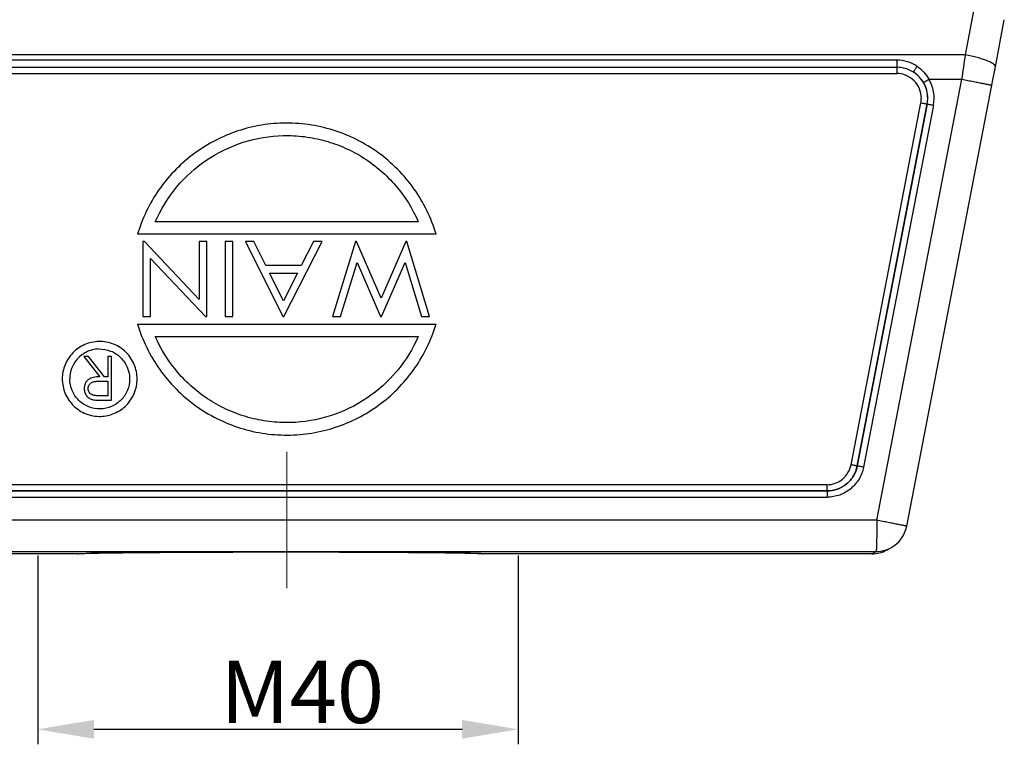
# Model space of a CAD drawing. Units: millimetres. Extents: x 1443 to 2037, y 610 to 1030.
# Drawn here: x 1589 to 1668, y 789 to 847 of the extents above; entities that cross this region are included whole.
import ezdxf

# ---------------------------------------------------------------- set-up
doc = ezdxf.new("R2010")
doc.units = ezdxf.units.MM
doc.header["$LTSCALE"] = 65.395
doc.header["$PDMODE"] = 3
doc.header["$PDSIZE"] = 8
doc.layers.get('Defpoints').update_dxf_attribs({"linetype": 'CONTINUOUS'})
doc.layers.add('2_SOLIDLINE', color=7, linetype='CONTINUOUS')
doc.layers.add('Dim', color=3, linetype='CONTINUOUS', lineweight=15)
doc.styles.add('Romans字体', font='romans.shx', dxfattribs={"width": 0.75})
doc.dimstyles.new('01', dxfattribs={"dimtxt": 5, "dimasz": 4.5, "dimexe": 1.2, "dimexo": 0.2, "dimgap": 0.5, "dimtad": 1, "dimdec": 1, "dimdsep": 46, "dimtxsty": 'Romans字体', "dimcen": 0, "dimclrd": 1, "dimclre": 6, "dimclrt": 4, "dimazin": 2, "dimtfac": 1, "dimtdec": 1, "dimtofl": 0, "dimtmove": 0, "dimatfit": 3, "dimfxl": 1, "dimtolj": 1, "dimtzin": 0, "dimarcsym": 0})

# ---------------------------------------------------------------- blocks, each defined once
blk = doc.blocks.new('*D9')
at = {"layer": 'Defpoints', "color": 0, "transparency": 16777216}
for p in [(1590.279, 804.729), (1628.791, 804.741), (1628.791, 790.613)]:
    blk.add_point(p, dxfattribs=at)
at = {"layer": 'Dim', "color": 6, "lineweight": -2, "transparency": 16777216}
for p, q in [((1590.279, 804.529), (1590.279, 789.413)), ((1628.791, 804.541), (1628.791, 789.413))]:
    blk.add_line(p, q, dxfattribs=at)
at = {"layer": 'Dim', "color": 1, "lineweight": -2, "transparency": 16777216}
blk.add_line((1594.779, 790.613), (1624.291, 790.613), dxfattribs=at)
at = {"layer": 'Dim', "color": 1, "transparency": 16777216}
for points in [[(1594.779, 791.363), (1594.779, 789.863), (1590.279, 790.613)], [(1624.291, 791.363), (1624.291, 789.863), (1628.791, 790.613)]]:
    blk.add_solid(points, dxfattribs=at)
at = {"layer": 'Dim', "color": 4, "transparency": 16777216, "insert": (1611.485, 793.613), "char_height": 5, "attachment_point": 5, "style": 'Romans字体'}
blk.add_mtext('\\A1;M40', dxfattribs=at)

msp = doc.modelspace()

# ---------------------------------------------------------------- linework, layer by layer
at = {"layer": '2_SOLIDLINE', "color": 7, "linetype": 'Continuous'}
for p, q in [((1664.639, 844.657), (1665.332, 848.304)), ((1667.035, 843.698), (1667.752, 847.471)), ((1664.639, 844.657), (1555.863, 844.66)), ((1561.344, 843.659), (1659.14, 843.656)), ((1659.151, 844.23), (1561.355, 844.232)), ((1561.333, 843.162), (1659.129, 843.159)), ((1657.534, 807.361), (1664.358, 842.696)), ((1659.927, 806.885), (1666.752, 842.22)), ((1661.715, 842.696), (1664.358, 842.696)), ((1655.465, 811.811), (1661.066, 840.811)), ((1655.966, 811.717), (1661.567, 840.717)), ((1661.571, 840.716), (1655.97, 811.716)), ((1662.073, 840.622), (1656.472, 811.622)), ((1661.567, 840.717), (1661.571, 840.716)), ((1620.78, 831.287), (1599.706, 831.288)), ((1622.21, 830.287), (1598.276, 830.288)), ((1598.694, 829.688), (1598.694, 823.688)), ((1598.835, 829.688), (1598.694, 829.688)), ((1603.231, 825.053), (1598.835, 829.688)), ((1603.231, 829.687), (1603.231, 825.053)), ((1603.846, 829.687), (1603.231, 829.687)), ((1603.846, 823.687), (1603.846, 829.687)), ((1605.307, 829.687), (1605.307, 823.687)), ((1605.923, 829.687), (1605.307, 829.687)), ((1605.922, 823.687), (1605.923, 829.687)), ((1606.922, 829.687), (1609.921, 823.687)), ((1607.6, 829.687), (1606.922, 829.687)), ((1608.561, 827.764), (1607.6, 829.687)), ((1609.998, 823.687), (1613.074, 829.687)), ((1612.394, 829.687), (1611.409, 827.764)), ((1613.074, 829.687), (1612.394, 829.687)), ((1615.759, 829.687), (1613.92, 823.687)), ((1615.837, 829.687), (1615.759, 829.687)), ((1617.804, 825.149), (1615.837, 829.687)), ((1619.779, 829.687), (1617.804, 825.149)), ((1619.857, 829.687), (1619.779, 829.687)), ((1621.687, 823.687), (1619.857, 829.687)), ((1599.309, 823.688), (1599.309, 828.334)), ((1599.309, 828.334), (1603.716, 823.687)), ((1614.553, 823.687), (1615.881, 828.02)), ((1615.881, 828.02), (1617.758, 823.687)), ((1617.84, 823.687), (1619.726, 828.022)), ((1619.726, 828.022), (1621.048, 823.687)), ((1611.409, 827.764), (1608.561, 827.764)), ((1609.967, 824.952), (1608.868, 827.149)), ((1608.868, 827.149), (1611.093, 827.149)), ((1611.093, 827.149), (1609.967, 824.952)), ((1598.694, 823.688), (1599.309, 823.688)), ((1603.716, 823.687), (1603.846, 823.687)), ((1605.307, 823.687), (1605.922, 823.687)), ((1609.921, 823.687), (1609.998, 823.687)), ((1613.92, 823.687), (1614.553, 823.687)), ((1617.758, 823.687), (1617.84, 823.687)), ((1621.048, 823.687), (1621.687, 823.687)), ((1598.276, 823.088), (1622.21, 823.087)), ((1599.706, 822.088), (1620.78, 822.087)), ((1594.352, 820.477), (1593.964, 820.477)), ((1593.964, 820.477), (1595.249, 818.861)), ((1595.637, 818.861), (1594.352, 820.477)), ((1595.892, 820.477), (1595.892, 818.861)), ((1596.206, 820.477), (1595.892, 820.477)), ((1596.206, 816.977), (1596.206, 820.477)), ((1595.162, 818.507), (1595.252, 818.507)), ((1595.166, 818.86), (1595.165, 818.86)), ((1595.249, 818.861), (1595.166, 818.861)), ((1595.252, 818.507), (1595.892, 818.502)), ((1595.892, 818.861), (1595.637, 818.861)), ((1595.892, 818.502), (1595.892, 817.336)), ((1593.996, 817.912), (1594.008, 817.913)), ((1594.701, 817.024), (1594.713, 817.024)), ((1595.892, 817.336), (1595.236, 817.336)), ((1595.506, 816.977), (1596.206, 816.977)), ((1655.97, 811.716), (1655.966, 811.717)), ((1653.528, 810.213), (1566.933, 810.215)), ((1566.945, 809.716), (1653.54, 809.714)), ((1653.541, 809.711), (1566.946, 809.713)), ((1653.54, 809.714), (1653.541, 809.711)), ((1566.958, 809.214), (1653.552, 809.212)), ((1657.534, 807.361), (1562.976, 807.364)), ((1658.321, 804.975), (1658.665, 805.162)), ((1593.479, 804.675), (1562.284, 804.676)), ((1562.916, 804.862), (1657.473, 804.859)), ((1625.938, 804.679), (1625.934, 804.674)), ((1657.129, 804.673), (1625.934, 804.674)), ((1657.129, 804.673), (1657.473, 804.859))]:
    msp.add_line(p, q, dxfattribs=at)
msp.add_lwpolyline([(1666.752, 842.22), (1666.835, 842.653), (1666.957, 843.291), (1667.035, 843.698)], dxfattribs=at)
for centre, radius, start, end in [((1090.944, 925.759), 579.399, 351.757584, 351.953484), ((1659.141, 841.174), 2.482, 57.64142, 90.03602), ((1659.149, 841.347), 2.882, 56.26154, 89.96135), ((1638.905, 844.153), 20.246, 359.99841, 0.21542), ((1659.162, 841.196), 2.453, 30.54513, 57.77063), ((1659.141, 841.186), 2.476, 359.9977, 30.49504), ((1659.152, 841.186), 2.975, 349.06652, 30.4954), ((1659.123, 841.186), 1.978, 349.08093, 359.9868), ((1659.134, 841.186), 2.479, 349.08093, 359.9868), ((1659.135, 841.186), 2.481, 349.08093, 359.9868), ((1595.252, 818.682), 2.407, 117.63702, 125.71113), ((1595.247, 818.688), 2.399, 91.40458, 117.61686), ((1595.248, 818.688), 2.4, 125.72393, 180.00195), ((1657.473, 807.359), 2.5, 298.48751, 349.07139), ((1657.129, 807.172), 2.499, 270.00282, 298.48244), ((1657.471, 807.373), 2.513, 270.04637, 285.77249), ((1657.471, 807.363), 2.504, 285.82914, 298.4733)]:
    msp.add_arc(centre, radius, start, end, dxfattribs=at)
for points, knots in [([(1667.035, 843.698), (1667.038, 843.715), (1667.035, 843.753), (1667.004, 843.809), (1666.951, 843.867), (1666.841, 843.955), (1666.646, 844.066), (1666.351, 844.195), (1665.989, 844.324), (1665.572, 844.448), (1665.116, 844.561), (1664.8, 844.627), (1664.639, 844.657)], [0, 0, 0, 0, 0.018958, 0.041822, 0.070817, 0.106898, 0.201032, 0.32323, 0.469797, 0.635545, 0.814616, 1, 1, 1, 1]), ([(1659.14, 843.656), (1659.139, 843.65), (1659.137, 843.632), (1659.134, 843.577), (1659.132, 843.477), (1659.129, 843.329), (1659.129, 843.218), (1659.129, 843.159)], [0, 0, 0, 0, 0.037395, 0.106512, 0.330084, 0.641542, 1, 1, 1, 1]), ([(1659.151, 844.153), (1659.151, 844.094), (1659.15, 843.982), (1659.149, 843.832), (1659.144, 843.725), (1659.143, 843.672), (1659.14, 843.656)], [0, 0, 0, 0, 0.35439, 0.678297, 0.902845, 1, 1, 1, 1]), ([(1660.749, 843.744), (1660.715, 843.691), (1660.665, 843.61), (1660.599, 843.504), (1660.555, 843.43), (1660.52, 843.368), (1660.493, 843.321), (1660.478, 843.291), (1660.47, 843.275), (1660.47, 843.27)], [0, 0, 0, 0, 0.345907, 0.519737, 0.678584, 0.811335, 0.910271, 0.972503, 1, 1, 1, 1]), ([(1660.749, 843.744), (1660.948, 843.611), (1661.316, 843.297), (1661.598, 842.905), (1661.715, 842.696)], [0, 0, 0, 0, 0.499859, 1, 1, 1, 1]), ([(1661.102, 841.185), (1661.102, 841.442), (1660.999, 841.961), (1660.56, 842.617), (1659.904, 843.056), (1659.386, 843.159), (1659.129, 843.159)], [0, 0, 0, 0, 0.25007, 0.500049, 0.749999, 1, 1, 1, 1]), ([(1661.612, 841.186), (1661.612, 841.392), (1661.56, 841.806), (1661.331, 842.387), (1660.964, 842.893), (1660.643, 843.16), (1660.47, 843.27)], [0, 0, 0, 0, 0.250018, 0.500028, 0.750023, 1, 1, 1, 1]), ([(1661.274, 842.442), (1661.279, 842.444), (1661.293, 842.452), (1661.322, 842.468), (1661.364, 842.492), (1661.444, 842.537), (1661.562, 842.606), (1661.662, 842.664), (1661.715, 842.696)], [0, 0, 0, 0, 0.031304, 0.096546, 0.193532, 0.318581, 0.634752, 1, 1, 1, 1]), ([(1664.358, 842.696), (1664.515, 842.666), (1664.822, 842.606), (1665.267, 842.519), (1665.618, 842.451), (1665.876, 842.4), (1666.049, 842.365), (1666.206, 842.334), (1666.345, 842.306), (1666.465, 842.282), (1666.564, 842.262), (1666.634, 842.247), (1666.679, 842.237), (1666.705, 842.232), (1666.724, 842.227), (1666.739, 842.225), (1666.746, 842.221), (1666.752, 842.221), (1666.752, 842.22)], [0, 0, 0, 0, 0.196239, 0.384384, 0.55716, 0.635827, 0.708344, 0.774004, 0.832222, 0.88244, 0.92418, 0.957082, 0.970109, 0.980804, 0.989152, 0.99514, 0.998756, 1, 1, 1, 1]), ([(1661.066, 840.811), (1661.127, 840.799), (1661.24, 840.778), (1661.391, 840.749), (1661.498, 840.73), (1661.551, 840.719), (1661.567, 840.717)], [0, 0, 0, 0, 0.364513, 0.68045, 0.90283, 1, 1, 1, 1]), ([(1661.571, 840.716), (1661.588, 840.714), (1661.641, 840.703), (1661.748, 840.685), (1661.898, 840.655), (1662.012, 840.634), (1662.073, 840.622)], [0, 0, 0, 0, 0.09717, 0.31955, 0.635487, 1, 1, 1, 1]), ([(1609.938, 839.183), (1609.285, 839.168), (1607.981, 839.033), (1606.082, 838.528), (1604.285, 837.733), (1602.634, 836.667), (1601.17, 835.357), (1599.928, 833.833), (1598.939, 832.135), (1598.464, 830.912), (1598.276, 830.288)], [0, 0, 0, 0, 0.124986, 0.249973, 0.374964, 0.499959, 0.624964, 0.749959, 0.874998, 1, 1, 1, 1]), ([(1622.21, 830.287), (1622.015, 830.936), (1621.517, 832.205), (1620.474, 833.961), (1619.159, 835.524), (1617.608, 836.854), (1615.863, 837.914), (1613.968, 838.677), (1611.975, 839.123), (1610.615, 839.2), (1609.938, 839.183)], [0, 0, 0, 0, 0.125005, 0.25004, 0.375038, 0.500042, 0.625036, 0.750028, 0.875015, 1, 1, 1, 1]), ([(1599.706, 831.288), (1600.14, 832.281), (1601.296, 834.155), (1603.743, 836.36), (1606.707, 837.794), (1608.879, 838.157), (1609.962, 838.184)], [0, 0, 0, 0, 0.250045, 0.500035, 0.750024, 1, 1, 1, 1]), ([(1609.962, 838.184), (1610.528, 838.198), (1611.665, 838.141), (1613.337, 837.807), (1614.942, 837.228), (1616.942, 836.153), (1619.109, 834.272), (1620.328, 832.323), (1620.78, 831.287)], [0, 0, 0, 0, 0.125158, 0.250317, 0.375478, 0.500647, 0.750297, 1, 1, 1, 1]), ([(1598.276, 823.088), (1598.471, 822.438), (1598.969, 821.169), (1600.012, 819.414), (1601.327, 817.85), (1602.878, 816.521), (1604.623, 815.461), (1606.518, 814.698), (1608.511, 814.252), (1609.871, 814.175), (1610.549, 814.191)], [0, 0, 0, 0, 0.125005, 0.25004, 0.375038, 0.500042, 0.625036, 0.750028, 0.875015, 1, 1, 1, 1]), ([(1610.549, 814.191), (1611.201, 814.207), (1612.505, 814.342), (1614.404, 814.846), (1616.201, 815.641), (1617.852, 816.707), (1619.316, 818.018), (1620.559, 819.541), (1621.547, 821.24), (1622.022, 822.462), (1622.21, 823.087)], [0, 0, 0, 0, 0.124986, 0.249973, 0.374964, 0.499959, 0.624964, 0.749959, 0.874998, 1, 1, 1, 1]), ([(1595.174, 821.687), (1594.79, 821.677), (1594.018, 821.507), (1593.047, 820.835), (1592.399, 819.848), (1592.248, 819.072), (1592.248, 818.688)], [0, 0, 0, 0, 0.249958, 0.499938, 0.749929, 1, 1, 1, 1]), ([(1598.247, 818.688), (1598.247, 819.084), (1598.085, 819.885), (1597.398, 820.892), (1596.375, 821.555), (1595.57, 821.696), (1595.174, 821.687)], [0, 0, 0, 0, 0.250069, 0.500055, 0.750033, 1, 1, 1, 1]), ([(1610.524, 815.191), (1609.958, 815.177), (1608.821, 815.233), (1607.149, 815.568), (1605.544, 816.146), (1603.544, 817.221), (1601.377, 819.102), (1600.158, 821.052), (1599.706, 822.088)], [0, 0, 0, 0, 0.125158, 0.250317, 0.375478, 0.500647, 0.750297, 1, 1, 1, 1]), ([(1620.78, 822.087), (1620.346, 821.094), (1619.19, 819.22), (1616.743, 817.015), (1613.779, 815.581), (1611.607, 815.217), (1610.524, 815.191)], [0, 0, 0, 0, 0.250045, 0.500035, 0.750024, 1, 1, 1, 1]), ([(1595.189, 821.087), (1595.505, 821.095), (1596.149, 820.982), (1596.968, 820.451), (1597.518, 819.646), (1597.647, 819.005), (1597.647, 818.688)], [0, 0, 0, 0, 0.249958, 0.499935, 0.749929, 1, 1, 1, 1]), ([(1592.248, 818.688), (1592.248, 818.292), (1592.409, 817.49), (1593.097, 816.483), (1594.12, 815.82), (1594.925, 815.679), (1595.321, 815.689)], [0, 0, 0, 0, 0.250069, 0.500055, 0.750033, 1, 1, 1, 1]), ([(1595.306, 816.288), (1594.989, 816.281), (1594.346, 816.394), (1593.527, 816.924), (1592.977, 817.73), (1592.848, 818.371), (1592.848, 818.688)], [0, 0, 0, 0, 0.249958, 0.499935, 0.749929, 1, 1, 1, 1]), ([(1595.166, 818.86), (1595.095, 818.858), (1594.955, 818.85), (1594.745, 818.818), (1594.542, 818.757), (1594.356, 818.653), (1594.2, 818.508), (1594.106, 818.357), (1594.054, 818.226), (1594.026, 818.123), (1594.012, 818.018), (1594.009, 817.948), (1594.008, 817.913)], [0, 0, 0, 0, 0.125052, 0.25008, 0.375005, 0.499959, 0.624816, 0.749708, 0.812275, 0.874879, 0.93741, 1, 1, 1, 1]), ([(1594.322, 817.912), (1594.323, 817.936), (1594.325, 817.985), (1594.343, 818.08), (1594.39, 818.193), (1594.464, 818.291), (1594.536, 818.355), (1594.618, 818.408), (1594.729, 818.457), (1594.872, 818.486), (1595.017, 818.501), (1595.114, 818.505), (1595.162, 818.507)], [0, 0, 0, 0, 0.062583, 0.125103, 0.249978, 0.374875, 0.437441, 0.49998, 0.624909, 0.749888, 0.874932, 1, 1, 1, 1]), ([(1597.647, 818.688), (1597.647, 818.38), (1597.526, 817.759), (1597.008, 816.97), (1596.231, 816.432), (1595.613, 816.296), (1595.306, 816.288)], [0, 0, 0, 0, 0.25007, 0.500053, 0.750032, 1, 1, 1, 1]), ([(1595.321, 815.689), (1595.705, 815.698), (1596.477, 815.868), (1597.448, 816.54), (1598.095, 817.527), (1598.247, 818.303), (1598.247, 818.688)], [0, 0, 0, 0, 0.249958, 0.499938, 0.749929, 1, 1, 1, 1]), ([(1594.008, 817.913), (1594.009, 817.861), (1594.014, 817.759), (1594.049, 817.608), (1594.108, 817.465), (1594.224, 817.295), (1594.38, 817.156), (1594.542, 817.078), (1594.639, 817.043), (1594.689, 817.031), (1594.713, 817.024)], [0, 0, 0, 0, 0.125161, 0.250283, 0.37537, 0.500431, 0.749702, 0.874796, 0.937397, 1, 1, 1, 1]), ([(1595.236, 817.336), (1595.134, 817.336), (1594.932, 817.342), (1594.674, 817.384), (1594.502, 817.5), (1594.403, 817.618), (1594.347, 817.735), (1594.326, 817.835), (1594.323, 817.887), (1594.322, 817.912)], [0, 0, 0, 0, 0.250399, 0.499692, 0.624688, 0.749704, 0.874701, 0.93734, 1, 1, 1, 1]), ([(1594.713, 817.024), (1594.843, 816.998), (1595.043, 816.986), (1595.307, 816.977), (1595.44, 816.977), (1595.506, 816.977)], [0, 0, 0, 0, 0.499711, 0.749851, 1, 1, 1, 1]), ([(1653.528, 810.213), (1653.754, 810.213), (1654.209, 810.292), (1654.809, 810.634), (1655.258, 811.158), (1655.422, 811.59), (1655.465, 811.811)], [0, 0, 0, 0, 0.249998, 0.499957, 0.74994, 1, 1, 1, 1]), ([(1653.54, 809.714), (1653.822, 809.714), (1654.393, 809.813), (1655.144, 810.241), (1655.707, 810.898), (1655.913, 811.439), (1655.966, 811.717)], [0, 0, 0, 0, 0.249995, 0.499957, 0.749943, 1, 1, 1, 1]), ([(1655.97, 811.716), (1655.917, 811.438), (1655.711, 810.896), (1655.147, 810.239), (1654.395, 809.81), (1653.824, 809.711), (1653.541, 809.711)], [0, 0, 0, 0, 0.250057, 0.500043, 0.750005, 1, 1, 1, 1]), ([(1656.472, 811.622), (1656.407, 811.288), (1656.16, 810.636), (1655.483, 809.847), (1654.579, 809.331), (1653.893, 809.212), (1653.552, 809.212)], [0, 0, 0, 0, 0.25006, 0.500043, 0.750002, 1, 1, 1, 1]), ([(1655.966, 811.717), (1655.95, 811.719), (1655.897, 811.73), (1655.79, 811.749), (1655.639, 811.778), (1655.526, 811.8), (1655.465, 811.811)], [0, 0, 0, 0, 0.09717, 0.31955, 0.635487, 1, 1, 1, 1]), ([(1656.472, 811.622), (1656.411, 811.634), (1656.297, 811.656), (1656.146, 811.685), (1656.04, 811.704), (1655.987, 811.714), (1655.97, 811.716)], [0, 0, 0, 0, 0.364513, 0.68045, 0.90283, 1, 1, 1, 1]), ([(1653.528, 810.213), (1653.528, 810.151), (1653.528, 810.061), (1653.53, 809.946), (1653.531, 809.873), (1653.533, 809.811), (1653.534, 809.764), (1653.537, 809.733), (1653.538, 809.718), (1653.54, 809.714)], [0, 0, 0, 0, 0.370976, 0.539792, 0.689085, 0.813619, 0.909094, 0.971865, 1, 1, 1, 1]), ([(1653.541, 809.711), (1653.543, 809.707), (1653.543, 809.691), (1653.546, 809.66), (1653.547, 809.613), (1653.549, 809.552), (1653.551, 809.478), (1653.552, 809.363), (1653.552, 809.274), (1653.552, 809.212)], [0, 0, 0, 0, 0.028135, 0.090906, 0.186381, 0.310915, 0.460208, 0.629024, 1, 1, 1, 1]), ([(1657.534, 807.361), (1657.534, 807.199), (1657.533, 806.882), (1657.529, 806.421), (1657.524, 805.996), (1657.518, 805.671), (1657.512, 805.442), (1657.507, 805.296), (1657.502, 805.169), (1657.497, 805.064), (1657.492, 804.98), (1657.487, 804.924), (1657.482, 804.892), (1657.48, 804.875), (1657.477, 804.866), (1657.475, 804.86), (1657.473, 804.859)], [0, 0, 0, 0, 0.193646, 0.380108, 0.55203, 0.703061, 0.768883, 0.827405, 0.878062, 0.920366, 0.953952, 0.97848, 0.987286, 0.993778, 0.997971, 1, 1, 1, 1]), ([(1659.927, 806.885), (1659.927, 806.886), (1659.921, 806.886), (1659.915, 806.89), (1659.899, 806.892), (1659.88, 806.897), (1659.855, 806.903), (1659.81, 806.912), (1659.74, 806.927), (1659.64, 806.947), (1659.521, 806.971), (1659.382, 806.999), (1659.225, 807.03), (1659.052, 807.064), (1658.793, 807.115), (1658.442, 807.184), (1657.997, 807.271), (1657.69, 807.331), (1657.534, 807.361)], [0, 0, 0, 0, 0.001234, 0.004839, 0.010815, 0.019153, 0.029839, 0.042857, 0.075738, 0.117461, 0.167667, 0.225872, 0.291529, 0.364049, 0.442722, 0.615545, 0.803738, 1, 1, 1, 1]), ([(1593.479, 804.675), (1593.491, 804.679), (1593.529, 804.683), (1593.605, 804.691), (1593.719, 804.697), (1593.871, 804.705), (1594.06, 804.712), (1594.385, 804.722), (1594.881, 804.733), (1595.58, 804.746), (1596.412, 804.759), (1597.369, 804.771), (1598.443, 804.781), (1599.623, 804.791), (1601.375, 804.803), (1603.741, 804.815), (1606.725, 804.823), (1609.821, 804.827), (1612.914, 804.824), (1615.435, 804.818), (1617.362, 804.809), (1618.709, 804.802), (1619.971, 804.794), (1621.135, 804.784), (1622.192, 804.774), (1623.132, 804.762), (1623.837, 804.752), (1624.336, 804.743), (1624.659, 804.736), (1624.946, 804.73), (1625.198, 804.723), (1625.413, 804.716), (1625.591, 804.709), (1625.732, 804.702), (1625.825, 804.696), (1625.881, 804.69), (1625.909, 804.687), (1625.927, 804.683), (1625.936, 804.681), (1625.939, 804.679)], [0, 0, 0, 0, 0.00119, 0.003545, 0.007065, 0.011746, 0.017578, 0.024547, 0.041824, 0.063422, 0.089131, 0.118714, 0.15189, 0.188347, 0.227741, 0.313832, 0.406923, 0.503513, 0.599967, 0.692658, 0.736495, 0.7781, 0.817084, 0.853077, 0.885743, 0.914771, 0.939889, 0.950906, 0.960861, 0.96973, 0.97749, 0.984124, 0.989619, 0.993959, 0.997135, 0.998285, 0.999144, 0.999713, 1, 1, 1, 1]), ([(1625.934, 804.674), (1625.924, 804.677), (1625.893, 804.68), (1625.831, 804.686), (1625.74, 804.691), (1625.618, 804.697), (1625.468, 804.702), (1625.209, 804.71), (1624.814, 804.72), (1624.258, 804.73), (1623.594, 804.74), (1622.826, 804.749), (1621.962, 804.758), (1621.007, 804.767), (1619.574, 804.777), (1617.613, 804.788), (1615.1, 804.798), (1612.427, 804.804), (1609.674, 804.807), (1606.077, 804.805), (1601.978, 804.795), (1598.264, 804.773), (1595.888, 804.748), (1594.942, 804.733), (1594.537, 804.725)], [0, 0, 0, 0, 0.001025, 0.002996, 0.005915, 0.009778, 0.01458, 0.020311, 0.034516, 0.052291, 0.073503, 0.097996, 0.125588, 0.156076, 0.189236, 0.262565, 0.343408, 0.429377, 0.517931, 0.606453, 0.773022, 0.909542, 0.961336, 1, 1, 1, 1])]:
    msp.add_open_spline(points, degree=3, knots=knots, dxfattribs=at)
at = {"layer": 'Dim', "color": 1}
msp.add_line((1610.236, 801.929), (1610.236, 812.856), dxfattribs=at)

# ---------------------------------------------------------------- dimensions: what is measured, and where the dimension line sits
dim = msp.add_linear_dim(base=(1628.791, 790.613), p1=(1590.279, 804.729), p2=(1628.791, 804.741), text='M40', dimstyle='01', dxfattribs=at)
dim.commit()
dim.dimension.update_dxf_attribs({"geometry": '*D9', "text_midpoint": (1611.485, 790.613), "dimtype": 160})

doc.saveas('drawing.dxf')
